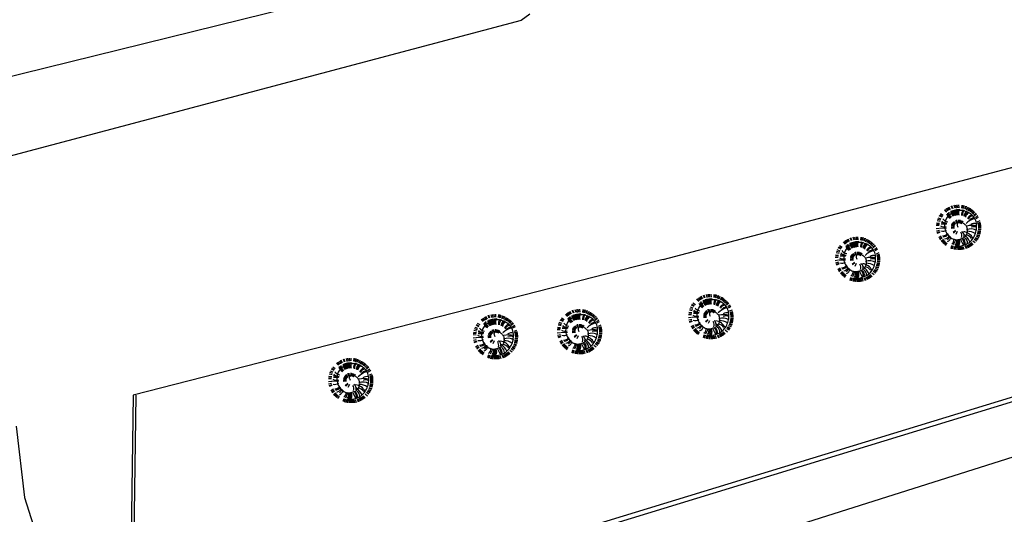
# Model space of a CAD drawing. Units: millimetres. Extents: x -291 to 2880, y -318 to 996.
# Drawn here: x 2594 to 2637, y 860 to 882 of the extents above; entities that cross this region are included whole.
import ezdxf

# ---------------------------------------------------------------- set-up
doc = ezdxf.new("R2010")
doc.units = ezdxf.units.MM
doc.layers.add('0.05', color=10, linetype='Continuous')
doc.layers.add('alberi', color=10, linetype='Continuous')

# ---------------------------------------------------------------- blocks, each defined once
blk = doc.blocks.new('pino')
at = {"layer": 'alberi'}
for p, q in [((-0.45, 0.762), (-0.523, 0.872)), ((-0.397, 0.789), (-0.462, 0.904)), ((-0.369, 0.801), (-0.43, 0.918)), ((-0.285, 0.831), (-0.333, 0.955)), ((-0.227, 0.847), (-0.267, 0.973)), ((-0.198, 0.853), (-0.233, 0.98)), ((-0.168, 0.858), (-0.199, 0.987)), ((-0.138, 0.862), (-0.165, 0.992)), ((-0.109, 0.865), (-0.13, 0.996)), ((-0.079, 0.867), (-0.096, 0.998)), ((-0.019, 0.868), (-0.027, 1)), ((0.041, 0.865), (0.042, 0.997)), ((0.071, 0.862), (0.076, 0.994)), ((0.1, 0.857), (0.111, 0.989)), ((0.159, 0.846), (0.179, 0.977)), ((0.188, 0.838), (0.212, 0.969)), ((0.217, 0.83), (0.246, 0.959)), ((-0.799, 0.402), (-0.922, 0.452)), ((-0.785, 0.428), (-0.906, 0.483)), ((-0.754, 0.479), (-0.871, 0.543)), ((-0.701, 0.552), (-0.811, 0.627)), ((-0.62, 0.639), (-0.717, 0.729)), ((-0.597, 0.659), (-0.692, 0.752)), ((-0.574, 0.678), (-0.665, 0.774)), ((-0.551, 0.697), (-0.638, 0.796)), ((-0.526, 0.714), (-0.611, 0.816)), ((-0.501, 0.731), (-0.582, 0.836)), ((-0.476, 0.747), (-0.553, 0.855)), ((-0.16, 0.539), (-0.293, 0.761)), ((0.052, 0.55), (0.144, 0.797)), ((0.304, 0.426), (0.427, 0.59)), ((0.433, 0.729), (0.496, 0.845)), ((0.482, 0.694), (0.553, 0.806)), ((0.506, 0.676), (0.581, 0.785)), ((0.529, 0.656), (0.607, 0.763)), ((0.551, 0.636), (0.633, 0.74)), ((0.572, 0.615), (0.658, 0.716)), ((0.593, 0.594), (0.682, 0.691)), ((0.651, 0.525), (0.75, 0.613)), ((0.668, 0.501), (0.77, 0.585)), ((0.701, 0.45), (0.808, 0.527)), ((-0.894, 0.027), (-1.026, 0.019)), ((-0.891, 0.087), (-1.023, 0.088)), ((-0.887, 0.117), (-1.02, 0.123)), ((-0.883, 0.147), (-1.015, 0.157)), ((-0.878, 0.176), (-1.009, 0.191)), ((-0.871, 0.205), (-1.002, 0.225)), ((-0.856, 0.263), (-0.985, 0.292)), ((-0.847, 0.292), (-0.975, 0.325)), ((-0.825, 0.348), (-0.95, 0.39)), ((0.016, 0.196), (0.067, 0.328)), ((0.077, 0.167), (0.169, 0.274)), ((0.09, 0.157), (0.191, 0.255)), ((0.151, 0.058), (0.29, 0.08)), ((0.155, 0.042), (0.295, 0.052)), ((0.157, 0.025), (0.298, 0.023)), ((0.491, 0.08), (0.791, 0.112)), ((0.776, 0.288), (0.897, 0.34)), ((0.785, 0.259), (0.908, 0.308)), ((0.801, 0.201), (0.927, 0.241)), ((0.816, 0.113), (0.946, 0.139)), ((0.822, -0.007), (0.954, 0.001)), ((-0.893, -0.032), (-1.024, -0.05)), ((-0.891, -0.062), (-1.021, -0.084)), ((-0.888, -0.092), (-1.018, -0.119)), ((-0.884, -0.122), (-1.012, -0.153)), ((-0.879, -0.151), (-1.006, -0.187)), ((-0.872, -0.181), (-0.999, -0.22)), ((-0.865, -0.21), (-0.99, -0.254)), ((-0.857, -0.238), (-0.98, -0.287)), ((-0.838, -0.295), (-0.957, -0.352)), ((-0.773, -0.43), (-0.88, -0.507)), ((-0.135, -0.156), (-0.217, -0.27)), ((-0.12, -0.164), (-0.192, -0.285)), ((-0.104, -0.171), (-0.166, -0.297)), ((-0.072, -0.18), (-0.11, -0.315)), ((-0.055, -0.182), (-0.082, -0.32)), ((-0.022, -0.182), (-0.024, -0.323)), ((0.028, -0.172), (0.062, -0.309)), ((0.059, -0.158), (0.116, -0.287)), ((0.099, -0.128), (0.188, -0.237)), ((0.111, -0.116), (0.209, -0.217)), ((0.121, -0.103), (0.227, -0.195)), ((0.138, -0.074), (0.259, -0.146)), ((0.145, -0.058), (0.271, -0.12)), ((0.15, -0.042), (0.282, -0.092)), ((0.156, -0.009), (0.295, -0.036)), ((0.503, -0.094), (0.748, -0.138)), ((0.516, -0.082), (0.741, -0.071)), ((0.713, -0.408), (0.834, -0.462)), ((0.727, -0.381), (0.85, -0.432)), ((0.764, -0.299), (0.891, -0.337)), ((0.784, -0.243), (0.913, -0.271)), ((0.8, -0.185), (0.93, -0.204)), ((0.815, -0.096), (0.948, -0.102)), ((0.819, -0.067), (0.951, -0.068)), ((-0.74, -0.48), (-0.842, -0.564)), ((-0.685, -0.551), (-0.778, -0.645)), ((-0.665, -0.573), (-0.754, -0.671)), ((-0.623, -0.616), (-0.705, -0.719)), ((-0.578, -0.655), (-0.653, -0.764)), ((-0.53, -0.691), (-0.597, -0.805)), ((-0.48, -0.724), (-0.539, -0.843)), ((-0.454, -0.739), (-0.509, -0.86)), ((-0.427, -0.753), (-0.478, -0.876)), ((-0.401, -0.766), (-0.447, -0.89)), ((-0.346, -0.79), (-0.383, -0.917)), ((-0.289, -0.81), (-0.318, -0.939)), ((-0.26, -0.818), (-0.284, -0.948)), ((-0.202, -0.832), (-0.217, -0.963)), ((-0.172, -0.837), (-0.183, -0.969)), ((-0.143, -0.841), (-0.148, -0.973)), ((-0.113, -0.844), (-0.114, -0.977)), ((0.007, -0.847), (0.024, -0.978)), ((0.066, -0.842), (0.093, -0.971)), ((0.126, -0.832), (0.161, -0.96)), ((0.184, -0.819), (0.228, -0.944)), ((0.269, -0.792), (0.326, -0.911)), ((0.297, -0.78), (0.358, -0.898)), ((0.378, -0.741), (0.451, -0.852)), ((0.404, -0.726), (0.481, -0.834)), ((0.429, -0.711), (0.51, -0.815)), ((0.479, -0.676), (0.566, -0.775)), ((0.525, -0.639), (0.62, -0.731)), ((0.548, -0.619), (0.645, -0.708)), ((0.682, -0.459), (0.799, -0.522))]:
    blk.add_line(p, q, dxfattribs=at)
blk.add_lwpolyline([(0.078, 0.841), (-0.031, 0.839), (-0.131, 0.828), (-0.222, 0.808), (-0.304, 0.782), (-0.378, 0.75), (-0.444, 0.714), (-0.502, 0.676), (-0.553, 0.635), (-0.597, 0.591), (-0.637, 0.545), (-0.671, 0.497), (-0.702, 0.446), (-0.729, 0.393), (-0.754, 0.338), (-0.775, 0.28), (-0.792, 0.221), (-0.806, 0.159), (-0.815, 0.096), (-0.821, 0.03), (-0.823, -0.036), (-0.82, -0.102), (-0.812, -0.167), (-0.8, -0.229), (-0.784, -0.289), (-0.763, -0.344), (-0.737, -0.396), (-0.707, -0.443), (-0.674, -0.486), (-0.637, -0.525), (-0.597, -0.561), (-0.554, -0.592), (-0.51, -0.619), (-0.465, -0.643), (-0.419, -0.664), (-0.375, -0.682), (-0.332, -0.698), (-0.291, -0.712), (-0.252, -0.723), (-0.213, -0.732), (-0.174, -0.737), (-0.133, -0.739), (-0.09, -0.737), (-0.044, -0.731), (0.005, -0.721), (0.056, -0.707), (0.107, -0.69), (0.159, -0.669), (0.21, -0.644), (0.259, -0.617), (0.307, -0.587), (0.351, -0.554), (0.393, -0.519), (0.431, -0.482), (0.466, -0.442), (0.496, -0.401), (0.521, -0.357), (0.543, -0.312), (0.56, -0.265), (0.573, -0.216), (0.582, -0.165), (0.587, -0.112), (0.587, -0.058), (0.584, -0.004), (0.576, 0.051), (0.564, 0.104), (0.548, 0.156), (0.527, 0.207), (0.502, 0.255), (0.473, 0.3), (0.44, 0.343), (0.404, 0.384), (0.365, 0.421), (0.322, 0.456), (0.277, 0.487), (0.23, 0.513), (0.182, 0.535), (0.134, 0.55), (0.085, 0.559), (0.038, 0.56), (-0.008, 0.555), (-0.053, 0.546), (-0.096, 0.534), (-0.136, 0.519), (-0.172, 0.504), (-0.206, 0.489), (-0.236, 0.475), (-0.264, 0.46), (-0.288, 0.445), (-0.311, 0.428), (-0.331, 0.409), (-0.35, 0.388), (-0.367, 0.364), (-0.383, 0.339), (-0.396, 0.313), (-0.407, 0.287), (-0.417, 0.259), (-0.424, 0.232), (-0.429, 0.205), (-0.432, 0.179), (-0.434, 0.152), (-0.434, 0.126), (-0.433, 0.1), (-0.43, 0.075), (-0.425, 0.05), (-0.419, 0.026), (-0.411, 0.002), (-0.401, -0.02), (-0.389, -0.042), (-0.374, -0.063), (-0.357, -0.084), (-0.339, -0.103), (-0.32, -0.121), (-0.299, -0.138), (-0.279, -0.153), (-0.259, -0.167), (-0.239, -0.18), (-0.218, -0.191), (-0.198, -0.201), (-0.177, -0.208), (-0.156, -0.214), (-0.135, -0.218), (-0.114, -0.219), (-0.093, -0.219), (-0.072, -0.216), (-0.052, -0.211), (-0.033, -0.204), (-0.016, -0.195), (-0.001, -0.184), (0.013, -0.171), (0.025, -0.159), (0.034, -0.146), (0.04, -0.133), (0.043, -0.121), (0.043, -0.107), (0.039, -0.09), (0.031, -0.068), (0.018, -0.039), (0, 0)], dxfattribs=at)
for centre, radius, start, end in [((-0.246, 0.701), 0.515, 208.293, 268.5283), ((-0.331, 0.718), 0.406, 220.7821, 263.7667), ((0.196, 1.082), 0.908, 211.4866, 236.8659), ((-0.187, 0.702), 0.291, 185.2101, 236.905), ((-0.089, 0.717), 0.291, 177.2101, 228.905), ((-0.039, 0.719), 0.291, 173.2101, 224.905), ((0.057, 0.378), 0.258, 164.2753, 218.3216), ((0.156, 0.692), 0.291, 157.2101, 208.905), ((0.203, 0.677), 0.291, 153.2101, 204.905), ((0.249, 0.659), 0.291, 149.2101, 200.905), ((0.294, 0.637), 0.291, 145.2101, 196.905), ((0.417, 0.555), 0.291, 133.2101, 184.905), ((0.549, 0.409), 0.291, 117.2101, 168.905), ((0.62, 0.279), 0.291, 105.2101, 156.905), ((0.651, 0.185), 0.291, 97.2101, 148.905), ((-0.614, 0.561), 0.523, 243.2147, 295.3416), ((-0.473, 0.775), 0.62, 240.513, 274.5814), ((-0.096, 0.362), 0.202, 168.6847, 243.7072), ((0.661, 0.137), 0.291, 93.2101, 144.905), ((0.669, -0.06), 0.291, 77.2101, 128.905), ((0.622, -0.252), 0.291, 61.2101, 112.905), ((-0.711, 0.226), 0.291, 245.2101, 296.905), ((-0.694, 0.959), 1.075, 262.8933, 286.4473), ((-0.741, 0.081), 0.291, 257.2101, 308.905), ((-0.978, 0.362), 0.832, 289.5467, 319.2969), ((-0.722, -0.164), 0.291, 277.2101, 328.905), ((-0.691, -0.258), 0.291, 285.2101, 336.905), ((-0.671, -0.303), 0.291, 289.2101, 340.905), ((0.162, -0.67), 0.291, 9.2101, 60.905), ((0.209, -0.654), 0.291, 13.2101, 64.905), ((0.255, -0.635), 0.291, 17.2101, 68.905), ((0.458, -0.497), 0.291, 37.2101, 88.905), ((0.524, -0.423), 0.291, 45.2101, 96.905), ((-0.592, -0.428), 0.291, 301.2101, 352.905), ((-0.56, -0.466), 0.291, 305.2101, 356.905), ((-0.526, -0.502), 0.291, 309.2101, 0.905), ((-0.45, -0.565), 0.291, 317.2101, 8.905), ((-0.409, -0.592), 0.291, 321.2101, 12.905), ((-0.275, -0.656), 0.291, 333.2101, 24.905), ((-0.228, -0.672), 0.291, 337.2101, 28.905), ((-0.18, -0.683), 0.291, 341.2101, 32.905), ((-0.131, -0.692), 0.291, 345.2101, 36.905), ((-0.082, -0.697), 0.291, 349.2101, 40.905), ((-0.033, -0.698), 0.291, 353.2101, 44.905), ((0.017, -0.696), 0.291, 357.2101, 48.905), ((0.066, -0.691), 0.291, 1.2101, 52.905)]:
    blk.add_arc(centre, radius, start, end, dxfattribs=at)

msp = doc.modelspace()

# ---------------------------------------------------------------- linework, layer by layer
at = {"layer": '0.05', "ltscale": 0.2}
for p, q in [((2615.9493, 882.0607), (2583.0702, 873.3259)), ((2616.3367, 882.3389), (2615.9493, 882.0607)), ((2598.8789, 865.5651, -4.734), (2598.7622, 857.5749, -4.734)), ((2598.9989, 865.5633, -4.734), (2598.8826, 857.5986, -4.734))]:
    msp.add_line(p, q, dxfattribs=at)
at = {"layer": '0.05', "linetype": 'Continuous'}
for q in [(2642.0923, 876.7878, -0.823), (2598.8789, 865.5651, 1.262)]:
    msp.add_line((2622.2084, 871.5356, -0.117), q, dxfattribs=at)
at = {"layer": '0.05'}
for p, q in [((2599.6989, 853.9111, -4.734), (2670.2683, 875.5004, -4.9916)), ((2599.6989, 853.9111, -4.734), (2670.2683, 875.5004, -4.9916)), ((2599.7776, 853.7262, -4.734), (2670.258, 875.2895, -4.9909)), ((2599.7776, 853.7262, -4.734), (2670.258, 875.2895, -4.9909)), ((2613.5086, 855.2331, -4.734), (2643.6364, 864.766, -4.734))]:
    msp.add_line(p, q, dxfattribs=at)
for points in [[(2578.781, 874.8285), (2579.1608, 875.6592), (2579.8761, 876.2565), (2612.3171, 884.2635), (2614.6779, 884.5917), (2615.5853, 884.3785), (2616.1014, 883.661)], [(2593.7186, 864.2092), (2594.0875, 861.063), (2594.6709, 859.2646), (2595.5302, 853.3186), (2595.5373, 849.4213), (2594.5485, 847.9574), (2591.7826, 845.2618), (2585.255, 842.3038)]]:
    msp.add_lwpolyline(points, dxfattribs=at)

# ---------------------------------------------------------------- block references
at = {"layer": '0.05', "linetype": 'Continuous', "rotation": 175.9607565849523}
for p in [(2635.1797, 872.967, -0.832), (2630.7349, 871.5605, -0.832), (2624.275, 869.0401, -0.832), (2614.7927, 868.1518, -0.832), (2618.4968, 868.3739, -0.832), (2608.4218, 866.227, -0.832)]:
    msp.add_blockref('pino', p, dxfattribs=at)

doc.saveas('drawing.dxf')
